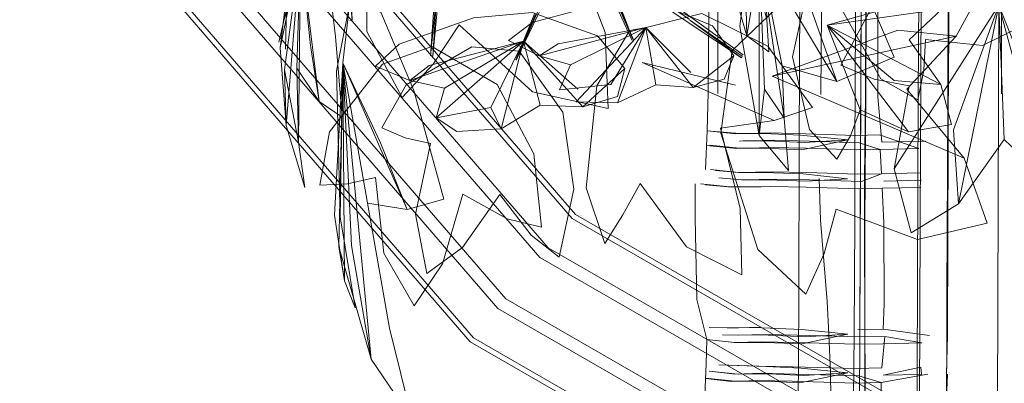
# Model space of a CAD drawing. Units: metres. Extents: x 1.2 to 12.7, y -6.6 to -1.
# Drawn here: x 6.9 to 7, y -1.3 to -1.3 of the extents above; entities that cross this region are included whole.
import ezdxf

# ---------------------------------------------------------------- set-up
doc = ezdxf.new("R2010")
doc.units = ezdxf.units.M
doc.header["$MEASUREMENT"] = 0

# ---------------------------------------------------------------- blocks, each defined once
blk = doc.blocks.new('86c900a9-fa85-46e3-a631-3501ab009dd7')
at = {"color": 18, "lineweight": 9, "true_color": 0x000000}
for p, q in [((6.963163, -1.142905), (6.962028, -1.42999)), ((6.960136, -1.309349), (6.960785, -1.145005)), ((6.958972, -1.254474), (6.958771, -1.305151)), ((6.956084, -1.305096), (6.956273, -1.257323)), ((6.958859, -1.311032), (6.959053, -1.262106)), ((6.95339, -1.263159), (6.953216, -1.307249)), ((6.956253, -1.263171), (6.956079, -1.30726)), ((6.932339, -1.301623), (6.932235, -1.301633)), ((6.951949, -1.304237), (6.960915, -1.30806)), ((6.956084, -1.305096), (6.95604, -1.316284)), ((6.958771, -1.305151), (6.95872, -1.318153)), ((6.953186, -1.314805), (6.953216, -1.307249)), ((6.956079, -1.30726), (6.956043, -1.316329)), ((6.960136, -1.309349), (6.959649, -1.432579)), ((6.957174, -1.314875), (6.95716, -1.31108)), ((6.958632, -1.368395), (6.958859, -1.311032)), ((6.952989, -1.364793), (6.953186, -1.314805)), ((6.951382, -1.315959), (6.949866, -1.315998)), ((6.953488, -1.316402), (6.955475, -1.316282)), ((6.95604, -1.316284), (6.955854, -1.363328)), ((6.956043, -1.316329), (6.955867, -1.360909)), ((6.95872, -1.318153), (6.9585, -1.373883))]:
    blk.add_line(p, q, dxfattribs=at)
for points in [[(6.941482, -1.312248), (6.926077, -1.294412), (6.917364, -1.272388), (6.91437, -1.2549), (6.912745, -1.237113)], [(6.960179, -1.305157), (6.960368, -1.257383), (6.960346, -1.254479), (6.960359, -1.251228)], [(6.984956, -1.334104), (6.959922, -1.329363), (6.937848, -1.316643), (6.921197, -1.297365), (6.911919, -1.273912), (6.908789, -1.255631)], [(6.954312, -1.259662), (6.954458, -1.261476), (6.954569, -1.262567), (6.954221, -1.305088)], [(6.962773, -1.259633), (6.962729, -1.261447), (6.962706, -1.262537), (6.962662, -1.30506)], [(6.960122, -1.311037), (6.960129, -1.30909), (6.960171, -1.307276), (6.960323, -1.260297)], [(6.955993, -1.261482), (6.955817, -1.305095), (6.955815, -1.307215)], [(6.956264, -1.30903), (6.956255, -1.310977), (6.956277, -1.316285), (6.956277, -1.310977), (6.956285, -1.30903), (6.956316, -1.305097), (6.956476, -1.262575), (6.956472, -1.261484)], [(6.948961, -1.305), (6.949339, -1.26281), (6.949437, -1.261737), (6.949413, -1.262819)], [(6.959119, -1.307272), (6.957065, -1.307321), (6.956889, -1.305199), (6.9569, -1.263007), (6.956928, -1.261926), (6.955743, -1.261948), (6.95354, -1.261872)], [(6.949393, -1.262859), (6.949411, -1.30505), (6.949413, -1.262819)], [(6.956264, -1.30903), (6.95631, -1.305097), (6.956463, -1.262575)], [(6.919055, -1.271915), (6.927592, -1.293495), (6.942611, -1.310883), (6.962521, -1.322356), (6.985101, -1.326632), (7.00783, -1.323235)], [(6.985106, -1.326387), (6.962607, -1.322126), (6.942767, -1.310695), (6.927802, -1.293368), (6.919289, -1.271849)], [(6.913844, -1.273373), (6.922922, -1.296321), (6.939133, -1.31509), (6.960623, -1.327473)], [(6.914408, -1.273215), (6.923428, -1.296015), (6.939509, -1.314634), (6.960829, -1.326919), (6.985007, -1.331498)], [(6.912153, -1.273847), (6.921406, -1.297239), (6.938004, -1.316455), (6.960008, -1.329133), (6.984961, -1.333859), (7.010079, -1.330105), (7.032574, -1.318281)], [(6.93216, -1.297711), (6.932339, -1.301623), (6.931984, -1.297729), (6.9324, -1.293704), (6.933931, -1.289975)], [(6.936283, -1.294439), (6.945577, -1.296462), (6.947509, -1.294892), (6.944272, -1.291875), (6.939651, -1.290668), (6.934777, -1.292489), (6.932988, -1.296047), (6.933017, -1.302157), (6.934667, -1.305237), (6.936116, -1.303673), (6.937336, -1.301836), (6.940764, -1.304968), (6.944284, -1.305756)], [(6.955872, -1.291896), (6.953171, -1.293578), (6.950928, -1.297954), (6.950444, -1.30192), (6.951346, -1.307003), (6.952716, -1.308648)], [(6.951757, -1.294526), (6.95064, -1.297393), (6.953678, -1.293209), (6.951757, -1.294526), (6.950217, -1.297321), (6.949974, -1.29961), (6.950758, -1.302349), (6.951787, -1.303096), (6.951704, -1.301594)], [(6.961765, -1.302813), (6.959114, -1.302524), (6.959029, -1.303963), (6.958746, -1.305344), (6.957019, -1.304366), (6.955216, -1.301164), (6.955064, -1.2986), (6.956991, -1.295732), (6.959701, -1.294527), (6.96225, -1.294803), (6.961727, -1.296419), (6.956408, -1.299041), (6.95992, -1.296689)], [(7.008565, -1.32548), (6.985055, -1.328994), (6.9617, -1.32457), (6.941106, -1.312704), (6.925571, -1.294718)], [(6.944284, -1.305756), (6.944147, -1.302198), (6.942456, -1.297789), (6.945577, -1.296462), (6.942914, -1.294938)], [(6.937052, -1.295722), (6.936636, -1.298235), (6.936342, -1.300835), (6.936098, -1.303309), (6.93626, -1.300836)], [(6.942844, -1.296412), (6.943673, -1.298173), (6.944526, -1.300349), (6.945488, -1.302571)], [(6.942844, -1.296412), (6.943557, -1.298049), (6.944444, -1.300261), (6.94544, -1.302518)], [(6.945418, -1.302579), (6.944407, -1.300364), (6.943505, -1.298194), (6.942844, -1.296412)], [(6.94544, -1.302518), (6.944563, -1.300246), (6.943726, -1.298027), (6.943256, -1.296102)], [(6.961765, -1.302813), (6.963789, -1.301809), (6.962682, -1.300008), (6.960528, -1.298374), (6.961727, -1.296419), (6.95992, -1.296689)], [(6.929825, -1.307316), (6.92976, -1.303861), (6.930797, -1.305427), (6.931871, -1.306151), (6.931552, -1.302389), (6.931117, -1.298728), (6.930476, -1.29652), (6.929284, -1.300332), (6.929227, -1.302983)], [(6.930476, -1.29652), (6.929928, -1.298322), (6.929825, -1.307316)], [(6.952487, -1.298134), (6.95064, -1.297393), (6.950758, -1.302349)], [(6.950758, -1.302349), (6.951006, -1.300947), (6.95064, -1.297393), (6.951704, -1.301594), (6.951651, -1.300136), (6.953482, -1.300242)], [(6.950517, -1.303382), (6.948033, -1.301734), (6.945355, -1.29992), (6.942563, -1.298124), (6.945438, -1.299732), (6.948092, -1.3016), (6.945448, -1.299761), (6.942739, -1.29783)], [(6.950592, -1.303236), (6.948158, -1.301487), (6.945531, -1.299573), (6.942893, -1.297482)], [(6.92892, -1.302645), (6.929928, -1.298322), (6.928974, -1.302922), (6.929253, -1.306546), (6.929928, -1.298322)], [(6.929928, -1.298322), (6.930797, -1.305427), (6.930387, -1.302811), (6.929928, -1.298322), (6.92903, -1.301076)], [(6.92976, -1.303861), (6.929928, -1.298322), (6.929172, -1.303937)], [(6.936391, -1.298207), (6.936168, -1.300815), (6.935994, -1.303297), (6.936249, -1.300814), (6.936505, -1.298205)], [(6.95823, -1.304839), (6.960544, -1.302364), (6.957813, -1.302094), (6.951949, -1.304237), (6.960544, -1.302364), (6.961756, -1.300125), (6.958091, -1.298763), (6.953752, -1.299525), (6.950079, -1.303046), (6.949557, -1.306904), (6.951274, -1.312327), (6.953527, -1.314422), (6.95437, -1.312518), (6.954931, -1.310442), (6.958741, -1.311859)], [(6.952416, -1.303756), (6.951336, -1.298424), (6.952516, -1.306196), (6.952416, -1.303756), (6.954965, -1.304482), (6.951336, -1.298424), (6.953594, -1.300611), (6.954965, -1.304482)], [(6.952716, -1.308648), (6.952516, -1.306196), (6.951591, -1.30484), (6.951346, -1.307003), (6.951336, -1.298424), (6.951591, -1.30484)], [(6.957643, -1.304437), (6.954509, -1.301854), (6.958211, -1.300833), (6.959864, -1.301109), (6.960692, -1.299753), (6.958519, -1.298767), (6.955825, -1.299032), (6.953404, -1.301006), (6.952902, -1.303341), (6.953696, -1.306735), (6.954975, -1.308117), (6.955599, -1.307029), (6.956053, -1.305809), (6.958313, -1.306837)], [(6.95765, -1.308562), (6.958442, -1.311555), (6.960656, -1.310194), (6.962788, -1.307202), (6.964746, -1.309059), (6.966402, -1.309851), (6.96707, -1.306142), (6.966092, -1.302012), (6.963152, -1.298868), (6.960286, -1.298867), (6.956484, -1.301255), (6.955161, -1.303722), (6.956718, -1.304371), (6.958346, -1.304696)], [(6.954965, -1.304482), (6.957645, -1.303345), (6.956271, -1.300138), (6.953594, -1.300611)], [(6.929284, -1.300332), (6.928974, -1.302922)], [(6.93222, -1.300911), (6.931613, -1.303989), (6.931775, -1.310811), (6.932474, -1.315058), (6.931974, -1.313798), (6.931721, -1.312204), (6.933222, -1.31745), (6.935133, -1.320273)], [(6.933677, -1.301258), (6.93222, -1.300911), (6.931897, -1.303622)], [(6.948143, -1.304062), (6.94605, -1.301969), (6.948263, -1.304769), (6.949707, -1.304382), (6.95016, -1.303286), (6.949163, -1.301896), (6.946495, -1.300781), (6.944003, -1.300856), (6.940741, -1.301731), (6.93964, -1.302568)], [(6.960656, -1.310194), (6.960411, -1.306742), (6.962535, -1.300922), (6.95765, -1.308562), (6.958346, -1.304696)], [(6.962788, -1.307202), (6.962535, -1.300922), (6.960656, -1.310194)], [(6.942877, -1.304843), (6.940342, -1.302609), (6.943115, -1.305667), (6.944723, -1.30519), (6.945065, -1.303882), (6.943797, -1.302353), (6.940738, -1.301264), (6.938, -1.301516), (6.934528, -1.302738), (6.933434, -1.303772)], [(6.933659, -1.307352), (6.934908, -1.310469), (6.93662, -1.309979), (6.935223, -1.304914), (6.933677, -1.301258)], [(6.940905, -1.30136), (6.939978, -1.303471), (6.940843, -1.30133)], [(6.952043, -1.306303), (6.953831, -1.305697), (6.951743, -1.302837), (6.948671, -1.301311), (6.945261, -1.302166), (6.943754, -1.304694), (6.943263, -1.309446), (6.944127, -1.312056), (6.944979, -1.31072), (6.94579, -1.309249), (6.947947, -1.3122), (6.950532, -1.313508)], [(6.957643, -1.304437), (6.959829, -1.304621), (6.958345, -1.302548), (6.959864, -1.301109), (6.954509, -1.301854)], [(6.941064, -1.303285), (6.941955, -1.302728), (6.94605, -1.301969), (6.941064, -1.303285), (6.93964, -1.302568)], [(6.94605, -1.301969), (6.942526, -1.303709), (6.941064, -1.303285)], [(6.942789, -1.305442), (6.94605, -1.301969), (6.944417, -1.304621)], [(6.946509, -1.304646), (6.94605, -1.301969), (6.944731, -1.305479)], [(6.954509, -1.301854), (6.958313, -1.306837), (6.960326, -1.306495), (6.959829, -1.304621), (6.954509, -1.301854), (6.956053, -1.305809)], [(6.935026, -1.304446), (6.940342, -1.302609), (6.935928, -1.303747), (6.935026, -1.304446), (6.933434, -1.303772)], [(6.935026, -1.304446), (6.936645, -1.304802), (6.940342, -1.302609), (6.93626, -1.306187), (6.936645, -1.304802)], [(6.940342, -1.302609), (6.938809, -1.305697), (6.939296, -1.306691)], [(6.939296, -1.306691), (6.940342, -1.302609), (6.941121, -1.305595)], [(6.94551, -1.302509)], [(6.942789, -1.305442), (6.944731, -1.305479), (6.946509, -1.304646), (6.948263, -1.304769), (6.95016, -1.303286)], [(6.931721, -1.312204), (6.931897, -1.303622), (6.933222, -1.31745)], [(6.931775, -1.310811), (6.931897, -1.303622), (6.933659, -1.307352)], [(6.933222, -1.31745), (6.932312, -1.312152), (6.931897, -1.303622), (6.934908, -1.310469), (6.933058, -1.31017)], [(6.935133, -1.320273), (6.934085, -1.31601), (6.931897, -1.303622), (6.934085, -1.31601)], [(6.942526, -1.303709), (6.94202, -1.304875), (6.944417, -1.304621)], [(6.949541, -1.30666), (6.952043, -1.306303), (6.945885, -1.303596), (6.950231, -1.304666)], [(6.938809, -1.305697), (6.93626, -1.306187), (6.937223, -1.306829), (6.939296, -1.306691), (6.941121, -1.305595), (6.943115, -1.305667), (6.945065, -1.303882)], [(6.948961, -1.305), (6.948909, -1.306788), (6.94884, -1.308602)], [(6.958741, -1.311859), (6.961995, -1.311109), (6.960915, -1.30806), (6.95823, -1.304839)], [(6.960145, -1.305156), (6.960171, -1.307276), (6.960135, -1.316345), (6.960107, -1.314832), (6.960122, -1.311037)], [(6.948909, -1.306788), (6.950244, -1.306929)], [(6.948909, -1.306788), (6.950438, -1.306919), (6.95156, -1.306918), (6.953277, -1.306991), (6.955486, -1.307213)], [(6.950532, -1.313508), (6.950456, -1.31042), (6.949541, -1.30666)], [(6.958795, -1.30762), (6.956954, -1.306978), (6.955845, -1.307001), (6.953521, -1.306925), (6.951829, -1.306891), (6.950244, -1.306929)], [(6.948878, -1.307468), (6.950294, -1.307609), (6.951881, -1.307572)], [(6.950424, -1.307599), (6.949033, -1.30746)], [(6.949904, -1.307252)], [(6.950424, -1.307599), (6.951563, -1.307598), (6.953327, -1.307671), (6.955486, -1.307213), (6.953453, -1.307334)], [(6.958795, -1.30762), (6.95699, -1.307659), (6.956007, -1.307344), (6.953685, -1.307269), (6.952005, -1.307231), (6.950425, -1.307269)], [(6.953453, -1.307334), (6.951713, -1.307261), (6.95059, -1.307262)], [(6.955815, -1.307215), (6.955805, -1.310975), (6.95577, -1.316283)], [(6.951881, -1.307572), (6.95354, -1.307605), (6.955887, -1.307682), (6.95699, -1.307659), (6.957055, -1.308793), (6.958856, -1.308753)], [(6.953396, -1.308805), (6.951556, -1.308732), (6.95038, -1.308732), (6.949066, -1.308593)], [(6.951949, -1.308705), (6.950373, -1.308743), (6.9493, -1.308643)], [(6.94946, -1.308986), (6.950522, -1.309076), (6.951701, -1.309074), (6.953562, -1.309148), (6.955468, -1.309027), (6.953396, -1.308805)], [(6.951949, -1.308705), (6.953548, -1.308738), (6.955955, -1.308815), (6.957055, -1.308793), (6.956113, -1.309159), (6.953697, -1.309083), (6.952112, -1.309045)], [(6.948859, -1.317661), (6.948897, -1.316537), (6.948425, -1.314669), (6.948347, -1.310873), (6.948356, -1.309267)], [(6.951439, -1.30941), (6.949984, -1.309407), (6.948608, -1.309262)], [(6.948836, -1.309316), (6.950046, -1.309424), (6.951864, -1.309386)], [(6.952112, -1.309045), (6.950549, -1.309083), (6.94946, -1.308986)], [(6.954695, -1.319235), (6.95467, -1.318092), (6.954598, -1.316278), (6.95451, -1.314765), (6.95421, -1.310969), (6.954137, -1.309021)], [(6.957167, -1.309135), (6.958922, -1.309097)], [(6.951864, -1.309386), (6.953536, -1.309419), (6.955989, -1.309496), (6.957091, -1.309473)], [(6.95716, -1.31108), (6.957091, -1.309473), (6.958891, -1.309434)], [(6.941482, -1.312248), (6.961906, -1.324016), (6.985067, -1.328403), (7.008381, -1.324918), (7.029237, -1.313956)], [(6.955942, -1.31607), (6.957136, -1.316048), (6.957174, -1.314875)], [(6.956278, -1.316285), (6.956276, -1.314773), (6.956282, -1.318099), (6.956276, -1.316285)], [(6.949007, -1.315971)], [(6.949007, -1.315971), (6.951485, -1.315985), (6.95334, -1.31606)], [(6.94968, -1.316241)], [(6.95334, -1.31606), (6.955475, -1.316282), (6.953328, -1.31674), (6.951631, -1.316667)], [(6.959287, -1.316341), (6.957136, -1.316048)], [(6.94886, -1.31767), (6.948904, -1.316528), (6.94886, -1.31767), (6.948804, -1.319153), (6.948604, -1.360768), (6.948566, -1.36324)], [(6.95018, -1.316667), (6.948897, -1.316537), (6.950182, -1.316678), (6.951631, -1.316667)], [(6.949628, -1.31632), (6.951761, -1.316329), (6.953488, -1.316402)], [(6.950182, -1.316678), (6.951431, -1.316639), (6.952953, -1.316671), (6.955915, -1.31675), (6.957109, -1.316728), (6.958933, -1.316689), (6.95721, -1.31639)], [(6.951615, -1.316298), (6.950365, -1.316337)], [(6.95721, -1.31639), (6.957065, -1.317861), (6.955871, -1.317884), (6.952904, -1.317805), (6.951322, -1.317772)], [(6.95721, -1.31639), (6.956062, -1.316413), (6.953121, -1.316335), (6.951615, -1.316298)], [(6.95577, -1.316283), (6.955748, -1.319239), (6.955598, -1.360864), (6.95558, -1.363327)], [(6.9561, -1.363329), (6.956087, -1.360866), (6.95628, -1.319241), (6.956277, -1.316285)], [(6.956095, -1.36834), (6.956107, -1.366575), (6.956096, -1.364761), (6.956094, -1.360866), (6.956287, -1.318099), (6.956276, -1.316285)], [(6.960128, -1.318159), (6.960089, -1.319301), (6.960094, -1.318158), (6.960135, -1.316345), (6.960094, -1.318158)], [(6.948834, -1.31835), (6.950051, -1.318491), (6.951258, -1.318452), (6.952882, -1.318485), (6.955847, -1.318564), (6.957039, -1.318541), (6.955993, -1.318227), (6.953043, -1.318149), (6.951442, -1.318111)], [(6.948835, -1.318341), (6.950212, -1.318481), (6.951667, -1.318481), (6.953237, -1.318553), (6.955483, -1.318096)], [(6.955483, -1.318096), (6.953412, -1.318216), (6.951816, -1.318143), (6.950368, -1.318144), (6.949005, -1.318005)], [(6.949006, -1.318016), (6.950231, -1.31815), (6.951442, -1.318111)], [(6.949464, -1.317712), (6.951322, -1.317772)], [(6.949464, -1.317712), (6.951664, -1.317801), (6.953279, -1.317873), (6.955483, -1.318096)], [(6.959216, -1.318155), (6.957039, -1.318541), (6.956928, -1.360969), (6.956765, -1.363431), (6.956717, -1.364523)]]:
    blk.add_lwpolyline(points, dxfattribs=at)
for points in [[(6.943267, -1.297228), (6.941972, -1.29921), (6.940924, -1.30139), (6.93999, -1.303489), (6.940985, -1.30142), (6.942058, -1.299252)], [(6.96471, -1.306399), (6.964746, -1.309059), (6.962535, -1.300922)], [(6.950517, -1.303382), (6.948098, -1.30162), (6.950553, -1.303303)], [(6.935236, -1.314963), (6.936562, -1.312993), (6.937507, -1.30975), (6.939572, -1.310906), (6.941177, -1.311291), (6.940822, -1.307872), (6.939101, -1.304633), (6.93605, -1.302848), (6.933754, -1.303683), (6.931282, -1.306836), (6.930822, -1.309331), (6.932121, -1.309269), (6.933428, -1.308965), (6.933821, -1.31251)], [(6.935818, -1.313453), (6.937485, -1.312245), (6.939229, -1.309763), (6.940691, -1.311661), (6.942, -1.312689), (6.942685, -1.309509), (6.94218, -1.305924), (6.940127, -1.303079), (6.937922, -1.302869), (6.934863, -1.304639), (6.933722, -1.306656), (6.934809, -1.30712), (6.93599, -1.307381), (6.935288, -1.310683)], [(6.931974, -1.313798), (6.931897, -1.303622), (6.931509, -1.310727)], [(6.930133, -1.309438), (6.929825, -1.307316), (6.929172, -1.303937), (6.929253, -1.306546)], [(6.958917, -1.318166), (6.957138, -1.318204), (6.958889, -1.317822)]]:
    blk.add_lwpolyline(points, close=True, dxfattribs=at)
blk = doc.blocks.new('dc2d235b-eafb-4879-80b8-1f4509d5e33d')
blk.add_blockref('86c900a9-fa85-46e3-a631-3501ab009dd7', (0, 0))

msp = doc.modelspace()

# ---------------------------------------------------------------- block references
msp.add_blockref('dc2d235b-eafb-4879-80b8-1f4509d5e33d', (0, 0))

doc.saveas('drawing.dxf')
